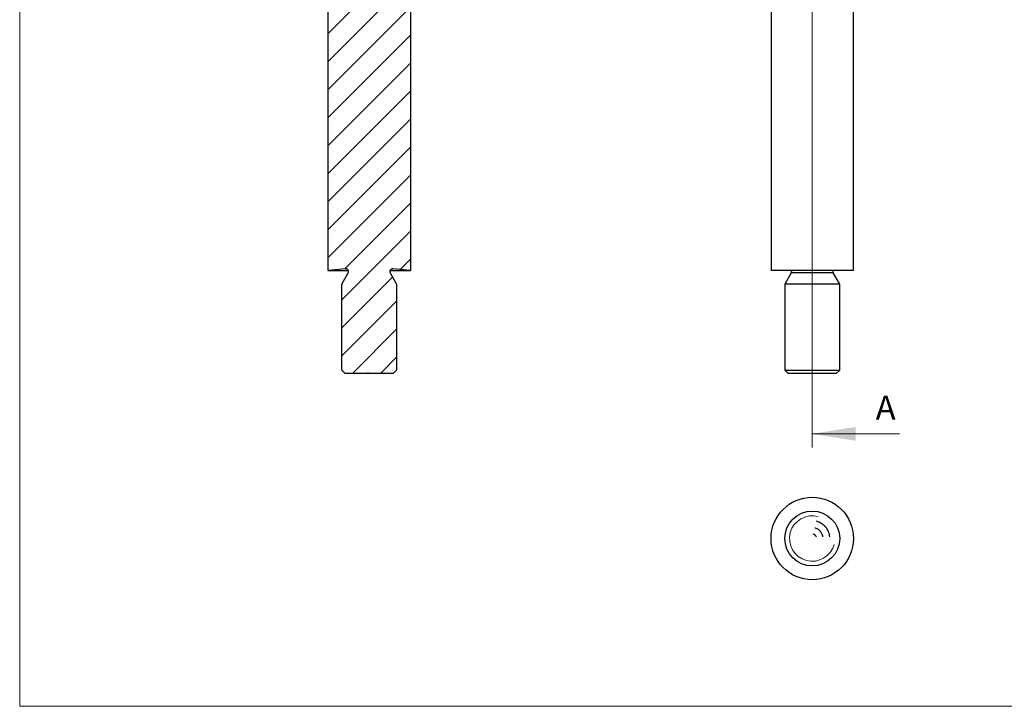
# Model space of a CAD drawing. Units: millimetres. Extents: x 5 to 292, y 5 to 205.
# Drawn here: x 5 to 149, y 5 to 105 of the extents above; entities that cross this region are included whole.
import ezdxf

# ---------------------------------------------------------------- set-up
doc = ezdxf.new("R2010")
doc.units = ezdxf.units.MM
doc.linetypes.add('CENTERX2', pattern=[20.32, 12.7, -2.54, 2.54, -2.54])
doc.layers.add('FORMAT', color=7, linetype='Continuous')
doc.styles.add('SLDTEXTSTYLE0', font='TXT', dxfattribs={"width": 0.75})

msp = doc.modelspace()

# ---------------------------------------------------------------- hatches: boundary and pattern name
at = {"linetype": 'Continuous', "lineweight": 18}
h = msp.add_hatch(dxfattribs=at)
h.set_pattern_fill('LINE', scale=0.9091, angle=45, style=0)
edge = h.paths.add_edge_path(flags=0)
edge.add_line((59.94, 168.48), (51.94, 168.48))
edge.add_line((51.94, 168.48), (49.94, 148.48))
edge.add_line((49.94, 148.48), (49.94, 68.48))
edge.add_line((49.94, 68.48), (52.51, 68.71))
edge.add_arc((52.55, 68.32), 0.39, -30, 95, ccw=False)
edge.add_line((52.88, 68.13), (51.94, 66.48))
edge.add_line((51.94, 66.48), (51.94, 53.98))
edge.add_line((51.94, 53.98), (52.44, 53.48))
edge.add_line((52.44, 53.48), (55.75, 53.48))
edge.add_line((55.75, 53.48), (55.75, 53.58))
edge.add_line((55.75, 53.58), (55.78, 53.58))
edge.add_line((55.78, 53.58), (55.78, 53.48))
edge.add_line((55.78, 53.48), (59.44, 53.48))
edge.add_line((59.44, 53.48), (59.94, 53.98))
edge.add_line((59.94, 53.98), (59.94, 66.48))
edge.add_line((59.94, 66.48), (58.99, 68.13))
edge.add_arc((59.33, 68.32), 0.39, 85, 210, ccw=False)
edge.add_line((59.36, 68.71), (61.94, 68.48))
edge.add_line((61.94, 68.48), (61.94, 148.48))
edge.add_line((61.94, 148.48), (59.94, 168.48))

# ---------------------------------------------------------------- linework, layer by layer
at = {"color": 7, "linetype": 'Continuous', "lineweight": 18}
for p, q in [((5, 205), (5, 5)), ((120.51, 174.21), (120.51, 42.68)), ((133.21, 44.68), (120.51, 44.68)), ((5, 5), (292, 5))]:
    msp.add_line(p, q, dxfattribs=at)
at = {"color": 7, "linetype": 'Continuous', "lineweight": 25}
for p, q in [((49.94, 68.48), (49.94, 148.48)), ((61.94, 148.48), (61.94, 68.48)), ((114.51, 148.48), (114.51, 68.48)), ((126.51, 68.48), (126.51, 148.48)), ((52.51, 68.71), (49.94, 68.48)), ((49.94, 68.48), (52.9, 68.48)), ((51.94, 66.48), (52.88, 68.13)), ((52.51, 68.71), (52.58, 68.71)), ((58.97, 68.48), (61.94, 68.48)), ((58.99, 68.13), (59.94, 66.48)), ((59.29, 68.71), (59.36, 68.71)), ((61.94, 68.48), (59.36, 68.71)), ((126.51, 68.48), (114.51, 68.48)), ((117.46, 68.13), (116.51, 66.48)), ((124.51, 66.48), (123.56, 68.13)), ((51.94, 53.98), (51.94, 66.48)), ((59.94, 66.48), (59.94, 53.98)), ((116.51, 66.48), (116.51, 53.98)), ((124.51, 66.48), (116.51, 66.48)), ((124.51, 53.98), (124.51, 66.48)), ((52.44, 53.48), (51.94, 53.98)), ((55.75, 53.48), (52.44, 53.48)), ((55.78, 53.58), (55.75, 53.58)), ((55.75, 53.58), (55.75, 53.48)), ((55.75, 53.58), (55.75, 53.48)), ((55.76, 53.48), (55.75, 53.48)), ((55.76, 53.58), (55.76, 53.48)), ((55.78, 53.48), (55.78, 53.58)), ((59.44, 53.48), (55.78, 53.48)), ((59.94, 53.98), (59.44, 53.48)), ((116.51, 53.98), (117.01, 53.48)), ((116.51, 53.98), (124.51, 53.98)), ((124.01, 53.48), (117.01, 53.48)), ((124.01, 53.48), (124.51, 53.98))]:
    msp.add_line(p, q, dxfattribs=at)
at = {"color": 8, "linetype": 'Continuous', "lineweight": 25}
msp.add_line((123.56, 68.13), (117.46, 68.13), dxfattribs=at)
at = {"color": 7, "linetype": 'Continuous', "lineweight": 25}
for radius in [6, 4]:
    msp.add_circle((120.51, 29.44), radius, dxfattribs=at)
for centre, start, end in [((52.55, 68.32), 330, 95), ((59.33, 68.32), 85, 210), ((117.12, 68.32), 330, 24.7529), ((123.9, 68.32), 155.2471, 210)]:
    msp.add_arc(centre, 0.39, start, end, dxfattribs=at)
at = {"color": 7, "linetype": 'Continuous', "lineweight": 18}
msp.add_arc((120.51, 29.44), 3.31, 75, 345, dxfattribs=at)
at = {"color": 7, "linetype": 'Continuous', "lineweight": 25}
for points, knots in [([(55.78, 53.48), (55.78, 53.48), (55.78, 53.48), (55.78, 53.48), (55.77, 53.48), (55.77, 53.48), (55.77, 53.48), (55.76, 53.48), (55.76, 53.48), (55.76, 53.48)], [0.5644432, 0.5644432, 0.5644432, 0.5644432, 0.5990779, 0.6619482, 0.7263105, 0.7917711, 0.8586473, 0.9273053, 1, 1, 1, 1]), ([(55.77, 53.48), (55.77, 53.48), (55.77, 53.48), (55.77, 53.48), (55.76, 53.48), (55.76, 53.48), (55.76, 53.48)], [0.78, 0.78, 0.78, 0.78, 0.8076116, 0.8699666, 0.933951, 1, 1, 1, 1])]:
    msp.add_open_spline(points, degree=3, knots=knots, dxfattribs=at)
at = {"color": 7, "linetype": 'Continuous', "lineweight": 18}
msp.add_solid([(120.51, 44.68), (126.86, 43.67), (126.86, 45.7)], dxfattribs=at)
at = {"layer": 'FORMAT', "linetype": 'CENTERX2'}
for radius, start in [(2.57, 5.341), (1.57, 8.7134), (0.643, 21.7341)]:
    msp.add_arc((120.51, 29.44), radius, start, 76.569, dxfattribs=at)

# ---------------------------------------------------------------- texts
at = {"color": 7, "linetype": 'Continuous', "insert": (129.76, 50.25), "char_height": 3.5, "attachment_point": 1, "style": 'SLDTEXTSTYLE0'}
msp.add_mtext('A', dxfattribs=at)

doc.saveas('drawing.dxf')
